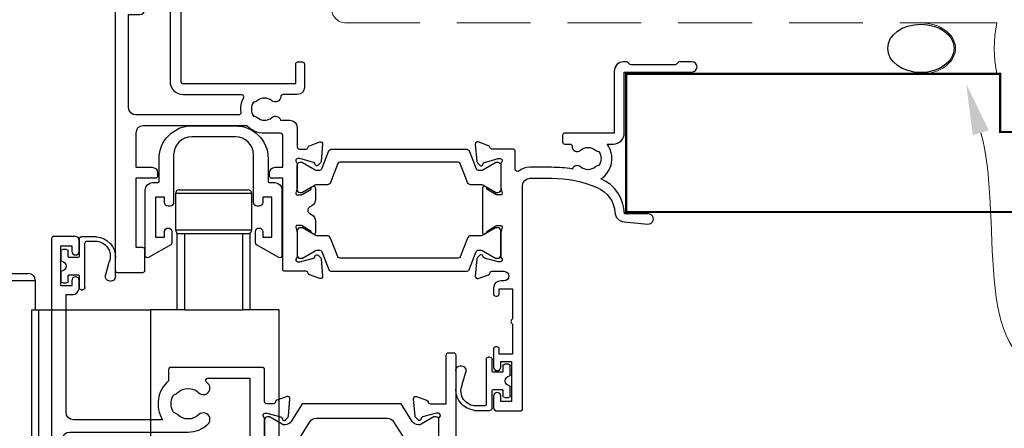
# Model space of a CAD drawing. Units: millimetres. Extents: x 23 to 1863, y -511 to 568.
# Drawn here: x 1264 to 1400, y 203 to 259 of the extents above; entities that cross this region are included whole.
import ezdxf
from ezdxf import colors
from ezdxf.entities.mleader import LeaderData, LeaderLine
from ezdxf.math import Vec2, Vec3

# ---------------------------------------------------------------- set-up
doc = ezdxf.new("R2010")
doc.units = ezdxf.units.MM
doc.header["$MEASUREMENT"] = 0
doc.linetypes.add('DASHED', pattern=[19.049999999999997, 12.7, -6.35])
for name, color, linetype in [('26060$0$APL Hatch', 253, 'Continuous'), ('26060$0$APL Joinery', 2, 'Continuous'), ('26360$0$APL Joinery', 2, 'Continuous'), ('26715$0$APL Joinery', 2, 'Continuous'), ('APL Joinery', 2, 'Continuous')]:
    doc.layers.add(name, color=color, linetype=linetype)
doc.layers.get('26060$0$APL Hatch').off()
doc.styles.add('General notes', font='arial.ttf', dxfattribs={"height": 3.5})

# ---------------------------------------------------------------- blocks, each defined once
blk = doc.blocks.new('Head Gear 2')
at = {"layer": 'APL Joinery', "color": 8}
for p, q in [((-5.254191707743757, -7.802849225468208), (-5.254191707743757, -12.80284445709663)), ((5.245807219372637, -7.802849225468208), (-5.254191707743757, -7.802849225468208)), ((-4.754190694464796, -7.302855662769844), (4.745809931383974, -7.302855662769844)), ((5.245807219372637, -12.80284445709663), (5.245807219372637, -7.802849225468208)), ((-5.254191707743757, -12.80284445709663), (5.245807219372637, -12.80284445709663)), ((-5.004191201104277, -23.80285184807258), (-5.004191201104277, -13.30285292095618)), ((-5.004191201104277, -13.30285292095618), (-4.004191037191504, -13.30285292095618)), ((-4.004191037191504, -13.30285292095618), (-4.004191037191504, -23.80285184807258)), ((-4.004191037191504, -13.30285292095618), (3.995808411465532, -13.30285292095618)), ((3.995808411465532, -23.80285184807258), (3.995808411465532, -13.30285292095618)), ((3.995808411465532, -13.30285292095618), (4.995810438023454, -13.30285292095618)), ((4.995810438023454, -13.30285292095618), (4.995810438023454, -23.80285184807258)), ((-43.50419099248802, -18.80285661644416), (-25.5041917673484, -18.80285661644416)), ((-24.50419160343563, -19.80284374184089), (-44.50419115640079, -19.80284374184089)), ((-24.50419160343563, -23.80285184807258), (-24.50419160343563, -19.80284374184089)), ((-25.02389474578058, -44.3028486890264), (-25.02389474578058, -23.80285184807258)), ((-25.02389474578058, -23.80285184807258), (-24.0758642441765, -23.80285184807258)), ((-24.0758642441765, -23.80285184807258), (-24.0758642441765, -44.3028486890264)), ((-24.0758642441765, -23.80285184807258), (-8.649998705758208, -23.80285184807258)), ((-8.649998705758208, -45.30285071558433), (-8.649998705758208, -23.80285184807258)), ((-5.004191201104277, -23.80285184807258), (-8.649998705758208, -23.80285184807258)), ((-4.004191037191504, -23.80285184807258), (-5.004191201104277, -23.80285184807258)), ((-4.004191037191504, -23.80285184807258), (3.995808411465532, -23.80285184807258)), ((4.995810438023454, -23.80285184807258), (3.995808411465532, -23.80285184807258)), ((8.995807368384249, -23.80285184807258), (4.995810438023454, -23.80285184807258)), ((8.995807368384249, -61.3028458876081), (8.995807368384249, -23.80285184807258))]:
    blk.add_line(p, q, dxfattribs=at)
for centre, radius, start, end in [((-4.754191379918211, -7.802849463886787), 0.5, 90, 180), ((4.745808620081789, -7.802849463886787), 0.5, 0, 90), ((-4.754191379918211, -12.80284946388679), 0.5, 180, 270), ((4.745808620081789, -12.80284946388679), 0.5, 270, 0), ((-25.50419137991821, -19.80284946388679), 1, 0, 90)]:
    blk.add_arc(centre, radius, start, end, dxfattribs=at)
blk = doc.blocks.new('26360$0$19830')
at = {"layer": '26360$0$APL Joinery'}
for points in [[(-50.29999999999929, -34.7473993482088), (-50.29999999999929, -35.6973993482088, -0.9999999999999999), (-51.29999999999929, -35.6973993482088), (-51.29999999999929, -34.9473993482088), (-52.79999999999929, -34.94739934821244), (-52.79999999999929, -40.4473993482088), (-51.29999999999929, -40.4473993482088), (-51.29999999999929, -39.6973993482088, -0.9999999999999999), (-50.29999999999929, -39.6973993482088), (-50.29999999999929, -41.24739934821172, -0.414213562373095), (-50.79999999999929, -41.74739934821172), (-53.80000000000001, -41.74739934821172, -0.414213562373095), (-54.10000000000292, -41.4473993482088), (-54.09999999999565, 18.95260065177082, -0.4142135623837504), (-53.80000000000001, 19.25260065176282), (-51.92426406871165, 19.25260065177373, -0.1989123673796557), (-51.71213203435401, 19.16473268612846), (-50.88786796564456, 18.34046861741901, -0.1989123673768167), (-50.80000000000656, 18.12833658306137), (-50.79999999999929, 17.55260065177664, -0.4142135623801987), (-51.09999999999492, 17.25260065177373), (-52.59999999999928, 17.25260065177373), (-52.59999999999928, 13.25260065178101), (-39.29999999999565, 13.25260065178101), (-39.29999999999565, 13.95260065177719, -0.4142135623704313), (-38.99999999999638, 14.25260065177737), (-31.29999999999565, 14.25260065178283), (-31.30000000000656, 17.25260065176646), (-36.50000000000365, 17.25260065177373, -0.414213562373095), (-36.80000000000656, 17.55260065177664), (-36.79999999999929, 18.12833658306137, -0.1989123673794274), (-36.71213203435401, 18.34046861741901), (-36.08786796564893, 18.96473268613137, -0.1989123673802174), (-35.87573593129129, 19.05260065177664), (-28.0899126823315, 19.05260065177301, 0.3613975351275272), (-27.79495634117121, 19.29782148780306, -0.2655138063379465), (-27.60260604298311, 19.5249501100525), (-26.20260604297438, 20.03450843802149, -0.548618786616208), (-25.80114159056031, 19.72645392895812), (-26.00975943242157, 17.34194108535031, -0.1763269807074498), (-26.09648580749128, 17.1559557738192), (-26.42322330470417, 16.82921827659904, -0.5773502692089255), (-26.84148145657311, 16.94129021062419), (-26.87136730564454, 17.05282571779118, 0.2679491924305997), (-27.0481440009353, 17.22960241308921), (-28.96185003571374, 17.74237839966101, 0.06554346281372755), (-29.03949574923537, 17.75260065177009), (-29.19999999996436, 17.75260065179192, 0.6885002580568945), (-29.40000000004149, 17.22899385407528, -0.2134217652474041), (-29.29999999998473, 17.00538705644159), (-29.29999999999929, 13.79070564794257, -0.06325422393010663), (-29.30952624902785, 13.71570564794548), (-29.49364916731066, 13.00260065180647, 0.4903143948079974), (-29.29999999999929, 12.75260065182103), (-28.78432619692832, 12.75260065180647, 0.1378721067473901), (-28.62802330738124, 12.79653541261816), (-27.36902809213281, 13.565029374161, -0.3611145255661793), (-27.26560748769045, 13.86728170803418), (-27.18025240795761, 13.91938267121897, -0.5855240683269793), (-26.79999999999201, 13.70599497190143), (-26.80000000000292, 12.05260065181029), (-22.79289321888065, 8.045493870680744, -0.198912367379381), (-22.5000000000655, 7.338387089495896), (-22.50000000004731, -11.22518525962276, -0.1622776601954025), (-22.29999999998473, -11.82518525970498), (-22.29999999998473, -13.40079366833287, -0.5855240683237224), (-22.68025240793578, -13.61418136764313), (-22.76560748767589, -13.56208040447289, -0.3611145255661793), (-22.86902809211826, -13.25982807059971), (-24.12802330736669, -12.49133410905687, 0.1378721067455805), (-24.28432619691377, -12.44739934823791), (-24.79999999998473, -12.44739934823427, 0.4903143948287533), (-24.99364916731066, -12.69739934823791), (-24.8095262490133, -13.41050434437692, -0.0632542239307703), (-24.79999999998473, -13.48550434438128), (-24.79999999998473, -16.70018575287303, -0.2134217652442917), (-24.90000000001966, -16.92379255050672, 0.688500258057245), (-24.69999999994981, -17.44739934822336), (-24.53949574922082, -17.4473993482088, 0.06554346281372846), (-24.46185003569919, -17.43717709609972), (-22.54814400092074, -16.92440110952064, 0.2679491924265659), (-22.37136730563726, -16.74762441422989), (-22.34148145656219, -16.6360889070629, -0.577350269184731), (-21.92322330468961, -16.52401697304502), (-21.59648580747672, -16.85075447025791, -0.1763269807098361), (-21.50975943239975, -17.03673978178902), (-21.30114159054939, -19.42125262539683, -0.5486187866138158), (-21.70260604295983, -19.7293071344602), (-23.10260604296856, -19.21974880649849, -0.2655138063298667), (-23.29495634114575, -18.99262018423086, 0.3613975351200064), (-23.58991268230967, -18.74739934821172), (-24.50000000195725, -18.74739934821717, 0.4142480002743367), (-24.79999999988293, -19.04743462129355), (-24.79999999988293, -23.44739934820807, -0.414213562373095), (-25.09999999988293, -23.74739934820808), (-37.69999999999877, -23.74739934820809, -0.4142135623730984), (-37.99999999999876, -23.44739934820809), (-37.99999999999875, -21.89898625008359, -0.3710354628684048), (-38.81887766197684, -16.54739934821135), (-51.10000000258152, -16.54739934821135, 0.414213562373095), (-52.10000000258152, -17.54739934821135), (-52.10000000258152, -33.74739934821075), (-51.30000000000171, -33.7473993482088, -0.4142135623738068)], [(-36.76464879541133, -17.24247280313784, -0.1147835068328103), (-37.11377552195668, -17.45330404969853, 0.2021099183133497), (-37.40738969752026, -17.70749134133574, 0.2333262151505219), (-37.40728537750481, -19.78751873451391, 0.2021099183140249), (-37.11364570681295, -20.04167657349306, -0.1147835068334107), (-36.76449783430658, -20.25247279935273, 0.4062616689872665), (-33.83535120458116, -20.25232589329742, -1.000000000000042), (-32.57993795135707, -21.54226293194142, -0.0168236132924152), (-32.77401261977863, -21.7188279196375, 0.6978198967583306), (-32.57970589822426, -22.24739934820808), (-26.79999999999929, -22.24739934820808), (-26.79999999997018, -11.4473993482088, -0.4142135623640379), (-25.79999999997018, -10.44739934824155), (-23.99999999991634, -10.44739934824155), (-23.99999999992725, 6.717066745795833, 0.1989123673797266), (-24.29289321873877, 7.424173526980681), (-27.32842712481217, 10.45970743305772, 0.1989123673750973), (-28.03553390598246, 10.75260065187287), (-30.42557695720069, 10.75260065191596, 0.4444796942741986), (-31.42035717002852, 9.650559835562461, -0.2220591726657534), (-32.5051364162677, 6.532538603147934, -1.000000000000044), (-33.79507345491169, 7.787951856372032, 0.4062616689872687), (-33.79492654885638, 10.71709848609747, -0.1147835068334108), (-34.00572277471605, 11.06624635860383, 0.202109918314025), (-34.2598806136952, 11.35988602929568, 0.2333262151505223), (-36.33990800687337, 11.35999034931113, 0.2021099183133526), (-36.59409529851058, 11.06637617374757, -0.1147835068328103), (-36.80492654507128, 10.71724944720221, 0.4062616689870885), (-36.80507345112659, 7.788102817480407, -1.000000000000726), (-38.09513640924655, 6.532818959495438, -0.2775260280472016), (-39.0127693697826, 10.44647820280359, 0.5085678802200811), (-39.96476151588047, 11.75260065178101), (-52.60000004965416, 11.75260065178101), (-52.60000001158334, -13.84739934969846, 0.4142135619375855), (-51.60000001158312, -14.84739934821132), (-35.29999999999774, -14.84739934820779, -0.1953638805750645), (-32.58021830770456, -15.95226293896255, -1.000000000000729), (-33.83550216568953, -17.24232589708252, 0.4062616689870906)]]:
    blk.add_lwpolyline(points, format="xyb", close=True, dxfattribs=at)
blk = doc.blocks.new('26360$0$19831')
at = {"layer": '26360$0$APL Joinery'}
blk.add_lwpolyline([(20.19495634122906, -17.04922109916744, -0.3613975351007265), (20.48991268239662, -16.80400026313011), (22.70000000005349, -16.80400026314375), (22.70000000005349, -23.50400026314266, 0.4142135623730949), (23.00000000005276, -23.80400026314284), (23.70000000005349, -23.80400026314284, 0.4142135623730605), (24.00000000005276, -23.50400026314266), (24.00000000006004, 39.89599973683424, 0.414213562373095), (23.70000000005713, 40.19599973683715), (20.70000000005713, 40.19599973683715, 0.414213562373095), (20.20000000005713, 39.69599973683715), (20.20000000005713, 38.14599973683424, 0.9999999999999999), (21.20000000005713, 38.14599973683424), (21.20000000005713, 38.89599973683424), (22.70000000005713, 38.89599973683424), (22.70000000005713, 33.39599973683424), (21.20000000005713, 33.39599973683424), (21.20000000005713, 34.14599973683424, 0.9999999999999999), (20.20000000005713, 34.14599973683424), (20.20000000005713, 33.19599973683442, 0.4142135623730898), (21.0000000000564, 32.39599973683424), (22.50000000007095, 32.39599973683424), (22.50000000007095, 20.99599973685007), (19.98991268237479, 20.99599973682915, -0.3613975351220459), (19.69495634120359, 21.24122057286284, 0.2655138063349465), (19.50260604303368, 21.46834919511956), (18.10260604302495, 21.97790752308491, 0.5486187866175181), (17.70114159061451, 21.66985301402154), (17.90975943246487, 19.28534017041373, 0.1763269807074468), (17.99648580753457, 19.09935485888262), (18.32322330475473, 18.77261736166245, 0.5773502692089252), (18.74148145662367, 18.88468929568761), (18.77136730569511, 18.9962248028546, -0.2679491924250387), (18.94814400099314, 19.17300149815263), (20.86185003576431, 19.68577748472443, -0.06554346281451681), (20.93949574928594, 19.69599973683351), (21.10000000001493, 19.69599973684807, -0.6885002580535254), (21.30000000008478, 19.1723929391387, 0.2134217652385105), (21.20000000004985, 18.94878614150501), (21.20000000004985, 15.73410473293323, 0.06325422393009482), (21.2095262490857, 15.65910473293614), (21.39364916736851, 14.94599973678986, -0.4903143948356672), (21.20000000004985, 14.69599973678986), (20.68432619698616, 14.69599973678986, -0.1378721067448679), (20.52802330743181, 14.73993449760881), (19.2690280921761, 15.50842845915166, 0.3611145255661738), (19.16560748773374, 15.81068079302484), (19.08025240800818, 15.86278175620235, 0.5855240683334965), (18.70000000005713, 15.64939405688482), (18.70000000005349, 14.07378564825693, 0.2614125764261242), (19.1789903682202, 13.22023485097496), (22.0210096318897, 11.48545888339821, -0.261412576425418), (22.5000000000564, 10.63190808611897), (22.5000000000564, -6.745109915992103, -0.2614125764254182), (22.0210096318897, -7.598660713272253), (19.67899036822384, -9.02823537736596, 0.261412576425418), (19.20000000005713, -9.8817861746452), (19.20000000005713, -11.45739458326945, 0.5855240683070231), (19.58025240803728, -11.67078228259426), (19.66560748774829, -11.61868131940948, 0.3611145255661738), (19.76902809219065, -11.31642898553629), (21.02802330744636, -10.54793502399345, -0.1378721067416489), (21.18432619700071, -10.50400026317449), (21.70000000006441, -10.50400026318177, -0.490314394818918), (21.89364916737215, -10.75400026317449), (21.70952624910025, -11.4671052593135, 0.06325422392999795), (21.70000000006441, -11.54210525931786), (21.70000000006441, -14.75678666780961, 0.2134217652390694), (21.80000000009933, -14.98039346545058, -0.6885002580535254), (21.60000000002948, -15.50400026315994), (21.43949574930049, -15.50400026314539, -0.06554346281609223), (21.36185003577886, -15.4937780110363), (19.44814400100769, -14.98100202445723, -0.2679491924285306), (19.27136730570966, -14.80422532916647), (19.24148145665278, -14.6926898219922, 0.5773502691927042), (18.82322330476929, -14.58061788797433), (18.49648580754912, -14.90735538519449, 0.1763269807060015), (18.40975943247942, -15.09334069671833), (18.20114159062543, -17.47785354033341, 0.5486187866175198), (18.6026060430395, -17.78590804940042), (20.00260604304823, -17.27634972143507, 0.2655138063222791)], format="xyb", close=True, dxfattribs=at)
blk = doc.blocks.new('26360$0$9100375')
at = {"layer": '26360$0$APL Joinery', "color": 8}
blk.add_lwpolyline([(21.16934500103264, -0.7545542995833256, 0.2586175843558873), (20.32129690487619, -1.22463503535011), (18.80291482904297, -3.654554299582959), (5.197085171162058, -3.654554299583727), (3.678703095328444, -1.224635035350577, 0.2586175843558891), (2.830654999171998, -0.7545542995838486), (2.700000000102079, -0.7545542995838627, 0.1316524975873984), (2.450000000102051, -0.8215415976916598), (0.6839745963176256, -1.841156839962441, -0.1316524975873982), (0.6339745963176195, -1.854554299584004), (0.400000000102352, -1.854554299583985, -0.4142135623730948), (1.022613937973205e-10, -1.454554299584016), (1.019208051289411e-10, 1.945445700415984, -0.414213562373095), (0.4000000001021023, 2.345445700416011), (0.6339745963174442, 2.345445700416018, -0.1316524975873928), (0.6839745963174378, 2.332048240794471), (2.450000000101909, 1.312432998523913, 0.131652497587393), (2.700000000101881, 1.245445700416151), (4.175108782749874, 1.24544570041625, -0.2586175843558914), (5.023156878906327, 0.7753649646495009), (6.247799910036065, -1.184473563816871, 0.2586175843558914), (7.095848006192568, -1.654554299583627), (16.90415199401212, -1.654554299583344, 0.2586175843558906), (17.75220009016857, -1.184473563816545), (18.97684312129821, 0.7753649646498724, -0.2586175843558973), (19.82489121745465, 1.24544570041669), (21.30000000010261, 1.245445700416675, 0.1316524975873948), (21.55000000010261, 1.312432998524451), (23.31602540388714, 2.332048240795108, -0.1316524975873888), (23.36602540388714, 2.345445700416655), (23.60000000010234, 2.345445700416662, -0.414213562373095), (24.00000000010255, 1.945445700416664), (24.00000000010243, -1.454554299583342, -0.414213562373095), (23.60000000010234, -1.854554299583334), (23.36602540388691, -1.85455429958334, -0.1316524975873959), (23.3160254038869, -1.84115683996179), (21.55000000010256, -0.8215415976911202, 0.1316524975873964), (21.30000000010256, -0.7545542995833392)], format="xyb", close=True, dxfattribs=at)
blk = doc.blocks.new('26360')
at = {"layer": '26360$0$APL Joinery'}
for name, p in [('26360$0$19831', (-31.69997782965585, 19.85400162806447)), ('26360$0$19830', (-9.199977829599447, 21.7974007131279)), ('26360$0$9100375', (-33.99997782958418, 6.704555664500745))]:
    blk.add_blockref(name, p, dxfattribs=at)
blk = doc.blocks.new('9210121c')
at = {"layer": 'APL Joinery', "color": 252, "linetype": 'Continuous'}
for p, q in [((-2.299999999995627, -1.249999999999716), (-2.299999999995627, -0.7499999999997726)), ((-2.049999999995627, -0.4999999999997158), (-0.8154753215074281, -0.4999999999997158)), ((0.8154753215147181, -0.4999999999997158), (2.050000000002917, -0.4999999999997158)), ((2.300000000002917, -0.7499999999997158), (2.300000000002917, -1.249999999999659)), ((-1.324999999997083, -1.499999999999716), (-2.049999999995627, -1.499999999999716)), ((-1.199999999997083, -2.150000000000261), (-1.199999999997054, -1.624999999999716)), ((-1.199999999997083, -2.874999999999943), (-1.199999999997083, -2.150000000000261)), ((1.200000000004373, -1.624999999999716), (1.200000000004373, -2.150000000000261)), ((1.200000000004373, -2.150000000000261), (1.200000000004344, -2.874999999999716)), ((2.050000000002917, -1.499999999999716), (1.325000000004373, -1.499999999999744)), ((-4.050000000002832, -5.400000000000261), (-4.050000000002903, -3.30005981167937)), ((-3.750000000007269, -3.000000000004263), (-3.700000000007357, -3.000000000501473)), ((-3.700000000007357, -3.000000000501473), (-1.324999999996798, -2.999999999999929)), ((2.949999999989821, -3.799999999999727), (-3.150000000004304, -3.799999999999699)), ((1.325000000004373, -2.999999999999716), (2.94999999998982, -2.999999999999716)), ((3.249999999992745, -3.299999999999898), (3.249999999992731, -3.499999999997669)), ((-3.450000000004358, -4.099999999999739), (-3.450000000004337, -5.200000000005218)), ((-0.4934816116803469, -7.101565221025401), (1.195768083362945, -6.627998608574584)), ((1.384571995730658, -8.0020136273567), (-1.171448796864861, -8.001464443062826)), ((-0.6182902731613811, -7.136554255029996), (-0.4934816116803469, -7.101565221025401))]:
    blk.add_line(p, q, dxfattribs=at)
for centre, radius, start, end in [((-2.049999999995549, -0.7499999999997939), 0.2500000000000782, 90.00000000001789, 179.9999999999951), ((-2.049999999995578, -1.249999999999666), 0.2500000000000497, 180.0000000000114, 269.9999999999886), ((-0.8154753215096909, -0.6249999999977868), 0.124999999998071, 8.714742017639344, 89.99999999896278), ((1.683056319459361e-12, -0.4999999999996593), 0.6999999999980567, 188.7147420186865, 351.2852579813655), ((0.8154753215146932, -0.6249999999996928), 0.124999999999977, 89.99999999998855, 171.2852579813199), ((2.050000000002868, -0.7499999999997655), 0.2500000000000497, 1.139910797836298e-11, 89.9999999999886), ((2.050000000002839, -1.249999999999638), 0.2500000000000782, 270.0000000000179, 359.9999999999951), ((-1.324999999997054, -1.624999999999716), 0.125, 0, 90.00000000001303), ((1.325000000004344, -1.624999999999716), 0.1249999999999716, 89.99999999998697, 180), ((-3.750000002990339, -3.300000002978628), 0.3000000029743654, 89.99999943027555, 180.011422620398), ((-3.150000000004347, -4.09999999999971), 0.3000000000000114, 89.99999999999186, 180.0000000000054), ((-1.324999999997097, -2.874999999999915), 0.1250000000000142, 270.0000000001368, 359.999999999987), ((1.325000000004344, -2.874999999999716), 0.125, 180, 270.000000000013), ((2.949999999990688, -3.300000000001774), 0.3000000000020577, 3.582576793175932e-10, 90.00000000016566), ((2.949999999989743, -3.499999999996739), 0.3000000000029885, 270.0000000000149, 359.9999999998223), ((-1.168566492210311, -5.104967425612379), 2.896498451541008, 185.8461930257036, 269.9429849792795), ((-1.380926313466131, -5.213113547474827), 2.069115242187356, 179.6368709005849, 291.6281148361276), ((1.384722397088076, -7.30201364351423), 0.7000000000000202, 269.987689481315, 105.6603831759819)]:
    blk.add_arc(centre, radius, start, end, dxfattribs=at)
blk = doc.blocks.new('26060$0$19706')
at = {"layer": '26060$0$APL Joinery'}
for points in [[(-31.01385842890737, -15.03927446917947, 0.1991497413578826), (-31.52056662057301, -14.86344686090823, -0.2901572235400641), (-31.52056662057235, -12.93654320978474, 0.1991497413578813), (-31.01385842890757, -12.76071560151525, -0.3759457950182371), (-29.0046356448071, -12.74472985535289, 0.550947115334139), (-27.79177898370996, -12.37499503534834), (-26.50011912728131, -12.37499503534834, 0.414213562373095), (-25.50011912728131, -11.37499503534834), (-25.50011912728131, -8.699995035470966, -0.4142135623731001), (-25.20011912728131, -8.399995035470965), (-24.29003180960662, -8.399995035470965, -0.3613975351196922), (-23.9950754684386, -8.645215871505144, 0.2655138063268165), (-23.80272517026513, -8.872344493772289), (-22.40272517026013, -9.381902821726694, 0.5486187866254272), (-22.00126071784233, -9.073848312663358), (-22.20987855969993, -6.689335469055955, 0.1763269807071672), (-22.2966049347733, -6.503350157524437), (-22.62334243198983, -6.176612660311548, 0.5773502690237461), (-23.04160058388059, -6.288684594329425), (-23.07148643293031, -6.400220101496814, -0.2679491924321172), (-23.24826312822459, -6.576996796794447), (-25.16196916299566, -7.089772783366215, -0.06554346281110131), (-25.23961487651739, -7.099995035482607), (-25.40011912724675, -7.099995035489883, -0.6885002580536822), (-25.60011912731666, -6.576388237780897, 0.2134217652393202), (-25.50011912728131, -6.352781440146828), (-25.50011912728131, -3.138100031647447, 0.06325422392831291), (-25.50964537631715, -3.06310003165072), (-25.69376829458902, -2.349995035511839, -0.4903143948385204), (-25.50011912728131, -2.099995035511711), (-24.98444532420997, -2.099995035511711, -0.137872106745405), (-24.82814243466326, -2.143929796330667), (-23.56914721941105, -2.912423757865852, 0.3611145255698462), (-23.46572661497247, -3.21467609173942), (-23.38037153524343, -3.266777054924113, 0.5855240683112211), (-23.00011912728495, -3.053389355672152), (-23.00011912728495, -1.477780947033352, 0.2614125764282478), (-23.47910949544801, -0.624230149755931), (-23.80260043968427, -0.426770434068203, -0.561173827836672), (-23.80260043968427, 0.4267803632092182), (-23.47910949544756, 0.6242400789044922, 0.261412576428248), (-23.00011912728495, 1.477790876181643), (-23.00011912728495, 3.053399284820443, 0.585524068318406), (-23.38037153524327, 3.26678698413798), (-23.46572661497233, 3.21468602095328, 0.3611145255665996), (-23.56914721941483, 2.912433687080011), (-24.82814243466292, 2.143939725537372, -0.1378721067405266), (-24.98444532421034, 2.100004964725485), (-25.50011912728131, 2.10000496471821, -0.4903143947973505), (-25.69376829459269, 2.350004964725485), (-25.50964537631724, 3.063109960864153, 0.06325422393008233), (-25.50011912728131, 3.138109960861584), (-25.50011912728131, 6.352791369353689, 0.2134217652396477), (-25.60011912731586, 6.576398167001237, -0.688500258053698), (-25.40011912724638, 7.100004964710934), (-25.23961487651739, 7.100004964689106, -0.06554346281493376), (-25.16196916299576, 7.089782712580018), (-23.2482631282242, 6.577006726008115, -0.2679491924351949), (-23.07148643292656, 6.40023003071019), (-23.04160058385145, 6.28869452354305, 0.5773502692686227), (-22.62334243198255, 6.176622589525323), (-22.2966049347733, 6.503360086738212, 0.1763269807071664), (-22.20987855969996, 6.689345398269325), (-22.0012607178496, 9.07385824187709, 0.5486187866142159), (-22.4027251702564, 9.3819127509405), (-23.80272517026846, 8.872354422986177, 0.2655138063657005), (-23.99507546839139, 8.645225800718457, -0.3613975351113036), (-24.29003180958442, 8.400004964655636), (-27.20011925813976, 8.400004964655636, 0.4142135623699005), (-27.50011925813941, 8.100004964652726), (-27.50011925813941, -4.399995035514621), (-29.00011925813868, -4.399995035514621, 0.4142135623730811), (-29.30011925813868, -4.699995035514618), (-29.30011925813868, -5.149995035514621, 0.414213562373095), (-28.55011925813868, -5.899995035514621), (-27.50011925813941, -5.899995035514621), (-27.50011925813941, -10.27499503534691, -0.4142135623667026), (-27.80011925813868, -10.57499503534655), (-30.00011912728858, -10.57499503534655, 0.2045105454371891), (-32.40129071632195, -11.59999503534589), (-46.70011912728931, -11.599995035348, -0.414213562373095), (-47.70011912728931, -10.599995035348), (-47.70011912728931, -5.899995035514621), (-45.45011925814013, -5.899995035514621, 0.414213562373095), (-44.70011925814013, -5.149995035514621), (-44.70011925814013, -4.699995035514618, 0.4142135623730812), (-45.00011925814013, -4.399995035514621), (-47.70011912728931, -4.399995035514621), (-47.70011912728931, 5.100004964652726), (-46.80011912728823, 5.100004964652726, 0.4142135623699008), (-46.50011912728858, 5.400004964655636), (-46.50011912728858, 8.300004964650178, 0.4142135623730984), (-46.80011912728422, 8.600004964652726), (-50.20011912728968, 8.600004964652726, 0.4142135623656342), (-50.50011912728495, 8.300004964649816), (-50.50011912728858, -39.39999503534727, 0.414213562373095), (-49.50011912728858, -40.39999503534727), (-40.80011912728823, -40.39999503534727, 0.4142135623699008), (-40.50011912728858, -40.09999503534436), (-40.50011912728858, -39.19999503535018, 0.4142135623699039), (-40.80011912728786, -38.89999503534727), (-41.14256335355365, -38.89999503534727, -0.5817160700742853), (-41.40038793464791, -38.44661157670551, 0.2915378514210692), (-41.50011912729222, -35.1968729023074), (-41.50011912729222, -17.69999503532836, -0.4142135623762895), (-41.20011912729295, -17.39999503535455), (-25.70011912728931, -17.39999503534727), (-25.70011912728931, -20.09999503535164, 0.414213562373095), (-25.4001191272864, -20.39999503535455), (-24.80011912728459, -20.39999503535455, 0.414213562373095), (-24.50011912728858, -20.09999503535164), (-24.50011912728858, -16.89999503535455, 0.4142135623400633), (-25.50011912717581, -15.89999503535455), (-27.46531501257321, -15.89999503535455, -0.4076927682866308), (-27.76524032448197, -15.60668885914501, 0.6338404216991371), (-29.00463564481279, -15.05526021535072, -0.3759457950174631)], [(-45.15538430728481, -35.90451155288004, 0.3759457950182024), (-45.13939856111898, -37.91373433698148, -0.1991497413575869), (-44.96357095284981, -38.42044252864555, 0.290157223542031), (-43.03666730172478, -38.42044252864555, -0.1991497413577323), (-42.8608396934556, -37.91373433698148, 0.375945795018616), (-42.84485394728978, -35.90451155288004, -0.24955160945657), (-43.00011912729093, -35.21706245021171), (-43.00011912729093, -17.69999503534321, -0.4142135623730966), (-41.20011912729166, -15.8999950353694), (-33.17344545781231, -15.8999950353694, 0.5668022177493989), (-32.90900159693552, -15.4583283687037, -0.159110001685115), (-33.26813543012173, -13.44166170202637, 0.4556396070460033), (-33.56522782128519, -13.09999503535921), (-47.70011912728802, -13.09999503535921, 0.4142135623729552), (-48.70011912728802, -14.09999503536649), (-48.70011912728802, -26.89999503536212), (-47.20011912728802, -26.89999503536212, -0.4142135623725955), (-46.40011912728511, -27.69999503536503), (-46.40011912728511, -28.59999503535921, -0.4142135623690992), (-46.70011912728802, -28.89999503534757), (-47.00011912728729, -28.89999503536212, -0.4142135623682116), (-47.30011912729384, -28.59999503535921), (-47.30011912728656, -27.89999503536212), (-49.10011912728947, -27.89999503536212), (-49.10011912728947, -33.05358487384485, -0.5773502691894011), (-49.10011912728947, -33.74640519687212), (-49.10011912728947, -38.89999503536212), (-46.85768392052483, -38.89999305854992, 0.5817193191143397), (-46.59985579064738, -38.4466099614304, -0.09606773217126997), (-46.98951644871846, -37.36273541033127, -0.6712245037744491), (-46.98951644871846, -36.43725466039298, -0.1403274145950321), (-46.29171071383968, -34.92534747175644, -1.000000000000009)]]:
    blk.add_lwpolyline(points, format="xyb", close=True, dxfattribs=at)
blk = doc.blocks.new('26060$0$19705')
at = {"layer": '26060$0$APL Joinery'}
blk.add_lwpolyline([(36.4007905544188, -5.664911878720376, -0.04104709591714833), (33.54197649642654, -5.899999999946376), (30.54197649643017, -5.899999999946377, -0.1645771771820667), (29.02411935356783, -5.386481737561042, 0.6211334695722727), (28.54197649642653, -5.624859546074221), (28.54197649642653, -8.100000000074433, -0.4142135623722072), (28.24197649642362, -8.400000000077343), (25.33188917875147, -8.400000000070067, 0.3613975351227401), (25.03693283759118, -8.645220836103762, -0.2655138063264873), (24.84458253941035, -8.872349458364114), (23.44458253940162, -9.381907786325826, -0.5486187866175138), (23.04311808698755, -9.07385327726246), (23.25173592884882, -6.689340433647375, -0.1763269807080752), (23.33846230391852, -6.503355122123539), (23.66519980113141, -6.176617624903376, -0.5773502691910772), (24.08345795300035, -6.288689558928526), (24.11334380207906, -6.400225066095517, 0.2679491924346689), (24.29012049736981, -6.577001761386272), (26.20382653214098, -7.089777747965345, 0.06554346281451631), (26.28147224566261, -7.100000000074433), (26.4419764963916, -7.10000000009626, 0.688500258048902), (26.64197649646145, -6.576393202372346, -0.2134217652402829), (26.54197649642653, -6.352786404738653), (26.54197649642653, -3.138104996246911, -0.06325422392990733), (26.55150274546237, -3.063104996242545), (26.73562566373063, -2.350000000103536, 0.4903143948301912), (26.54197649642653, -2.100000000103536), (26.02630269335556, -2.100000000103536, 0.1378721067453365), (25.86999980380848, -2.143934760922493), (24.61100458856005, -2.912428722465338, -0.3611145255649374), (24.50758398411769, -3.214681056338522), (24.42222890439213, -3.266782019523304, -0.5855240683284105), (24.04197649642653, -3.053394320198494), (24.04197649643381, 3.053394320141306, -0.5855240683284061), (24.42222890438485, 3.266782019466119), (24.50758398411769, 3.214681056281334, -0.3611145255649374), (24.61100458856005, 2.91242872240815), (25.86999980380848, 2.143934760865305, 0.1378721067445641), (26.02630269335556, 2.100000000046348), (26.54197649642653, 2.100000000046348, 0.4903143948319531), (26.73562566373791, 2.350000000046348), (26.55150274546237, 3.063104996185357, -0.06325422392990733), (26.54197649642653, 3.138104996189723), (26.54197649642653, 6.352786404681465, -0.2134217652402829), (26.64197649646145, 6.576393202315158, 0.688500258048902), (26.4419764963916, 7.100000000039072), (26.28147224566261, 7.100000000017245, 0.06554346281451631), (26.20382653214098, 7.089777747908157), (24.29012049736981, 6.577001761329084, 0.2679491924346695), (24.11334380207178, 6.400225066038329), (24.08345795300035, 6.288689558871337, -0.5773502691910731), (23.66519980113141, 6.176617624846186), (23.33846230391852, 6.503355122066351, -0.176326980708075), (23.25173592884154, 6.689340433590187), (23.04311808699482, 9.073853277205272, -0.5486187866175172), (23.44458253940162, 9.38190778626864), (24.84458253941035, 8.872349458306926, -0.2655138063264873), (25.03693283759118, 8.645220836046574, 0.3613975351227428), (25.33188917875147, 8.400000000020155), (26.9919764964127, 8.400000000020155, 0.9999999999999999), (26.9919764964127, 9.700000000059445), (26.54197649642653, 9.700000000059445, -0.414213562373095), (25.54197649642653, 10.70000000005945), (25.54197649642653, 11.5000000000478, -0.4142135623517842), (25.84197649643671, 11.80000000003616), (26.04197649644108, 11.80000000005071, -0.414213562373095), (26.34197649643671, 11.5000000000478), (26.34197649643671, 10.80000000005071), (28.14197649643963, 10.80000000005071), (28.14197649643963, 14.95358983728198, -0.5773502765423792), (28.14197649643963, 15.64641016281945), (28.14197649643963, 19.80000000005072), (26.34197649643671, 19.80000000005072), (26.34197649643671, 19.10000000003907, -0.4142135623659913), (26.04197649644108, 18.80000000005072), (25.84197649643671, 18.80000000005072, -0.4142135623624395), (25.54197649642653, 19.10000000006818), (25.54197649642653, 21.55000000005072, -0.9999999999999999), (26.54197649642653, 21.55000000005072), (26.54197649642653, 20.80000000005072), (28.04197649642653, 20.80000000005072), (28.04197649642653, 26.30000000005072), (26.54197649642653, 26.30000000005072), (26.54197649642653, 25.55000000005072, -0.9999999999999999), (25.54197649642653, 25.55000000005072), (25.54197649642653, 27.10000000005363, -0.414213562373095), (26.04197649642653, 27.60000000005363), (29.24197649642362, 27.60000000005363, -0.4142135623713192), (29.54197649642653, 27.30000000005072), (29.54197649642653, -3.399999999946376, 0.414213562373095), (30.54197649642653, -4.399999999946376), (33.54197649642653, -4.399999999946376, 0.1012054143618325), (39.82344528473027, -3.115405188439986, 0.2830165033318808), (42.24485468674744, 0.3070877989126152, -0.3705334847967248), (43.51995845658008, 1.612034967820874), (46.78096747650331, 1.89733628871596, -1.044613628070671), (46.8419764964258, 0.5000000000405276), (43.55269831851753, 0.5000000000478009, -0.2980856533200557), (40.31712574122345, -4.318122008607533, -0.4387755850627607), (41.16685744609482, -9.099999999943465), (42.04197649642289, -9.099999999936191, -0.4142135623739103), (43.54197649642653, -10.59999999993619), (43.54197649642653, -18.99999999994492), (52.84196890762748, -18.99999999995219, -0.9999999999999999), (52.84196890762748, -20.39999999994637), (51.1662329763442, -20.39999999994637, -0.198912367378084), (50.95410094198657, -20.3121320343011), (50.72983687327566, -20.0878679655902, 0.1989123673786356), (50.51770483891802, -19.99999999994492), (44.46623297633984, -19.99999999994492, 0.1989123673780836), (44.25410094198948, -20.08786796559019), (44.02983687327129, -20.3121320343011, -0.1989123673780837), (43.81770483892093, -20.39999999994637), (43.44197649642871, -20.39999999994637, -0.414213562373095), (42.14197649642871, -19.09999999994638), (42.14197649642871, -10.59999999993619), (35.34197649641489, -10.59999999995802, -0.4142135623708751), (35.04197649641561, -10.29999999994055), (35.04197649641561, -9.399999999946376, -0.4142135623699871), (35.34197649641489, -9.099999999943465), (36.06362787708555, -9.099999999943467, 0.4253233383016682), (36.36341378496424, -8.788668211145195, -0.6608046417539436), (37.5282371947999, -8.239279433767878, 0.3804928600003555), (39.55571579803497, -8.239279433767877, -0.1991497413572717), (40.0624239896954, -8.063451825498705, 0.2901572235408365), (40.0624239896954, -6.136548174373672, -0.1991497413572288), (39.55571579803497, -5.9607205661045, 0.3804928600006013), (37.52823719479626, -5.960720566104498, -0.5357940843762659)], format="xyb", close=True, dxfattribs=at)
blk = doc.blocks.new('26060$0$9100372')
at = {"layer": '26060$0$APL Joinery', "color": 8}
blk.add_lwpolyline([(27.59999999999957, -2.100000000001564), (27.39358983848568, -2.100000000001445, -0.1316524975874481), (27.29358983848564, -2.073205080758325), (25.55076951545799, -1.066987298109297, 0.1316524975873786), (25.30076951545799, -1.000000000001525), (23.88650901760199, -1.000000000001536, -0.3105082534628075), (23.41971880435341, -0.6791839747742268), (22.4267798700598, 1.907510384862205, 0.3105082534628204), (22.1467057421106, 2.099999999998579), (5.853263540159887, 2.099999999998539, 0.3105082534628137), (5.573189412210738, 1.907510384862149), (4.580250477917261, -0.6791839747742053, -0.3105082534628212), (4.11346026466866, -1.000000000001536), (2.699230484541076, -1.00000000000152, 0.1316524975873785), (2.449230484541076, -1.066987298109297), (0.7064101615134035, -2.0732050807583, -0.131652497587463), (0.6064101615133808, -2.100000000001445), (0.4000000000004603, -2.100000000001558, -0.4142135623716298), (-4.689582056016661e-13, -1.699999999998625), (-4.405364961712621e-13, 1.699999999998624, -0.4142135623715966), (0.400000000001441, 2.099999999998459), (0.6064101615132671, 2.099999999998489, -0.1316524975874344), (0.7064101615132898, 2.073205080755485), (2.449230484540962, 1.066987298106302, 0.1316524975873727), (2.699230484540962, 0.9999999999984643), (3.090612326330458, 0.9999999999984768, 0.3105082534628139), (3.370686454279607, 1.19248961513486), (4.286852581566109, 3.579183974771291, -0.3105082534628137), (4.753642794814695, 3.899999999998517), (23.24631822363766, 3.899999999998641, -0.3105082534628203), (23.7131084368862, 3.57918397477131), (24.62927456417269, 1.192489615134831, 0.3105082534628368), (24.90934869212185, 0.9999999999984537), (25.3007695154581, 0.9999999999984643, 0.1316524975873727), (25.5507695154581, 1.066987298106303), (27.29358983848577, 2.073205080755485, -0.1316524975874183), (27.39358983848579, 2.099999999998478), (27.59999999999762, 2.099999999998459, -0.4142135623715966), (27.9999999999995, 1.699999999996577), (27.99999999999947, -1.699999999997602, -0.4142135623716307)], format="xyb", close=True, dxfattribs=at)
blk = doc.blocks.new('26060')
at = {"layer": '26060$0$APL Hatch'}
for name, p in [('26060$0$19705', (16.45590697816801, 25.40069158516228)), ('26060$0$19706', (40.49800260187636, 25.40068662059177)), ('26060$0$9100372', (14.99788347459505, 29.90069158524887))]:
    blk.add_blockref(name, p, dxfattribs=at)
at = {"layer": '26060$0$APL Hatch', "xscale": -1, "rotation": 180}
blk.add_blockref('26060$0$9100372', (14.99788347459505, 20.90069158508712), dxfattribs=at)
blk = doc.blocks.new('26715')
at = {"layer": '26715$0$APL Joinery', "ltscale": 0.2}
blk.add_lwpolyline([(-10.00000013084896, 2.299999999998597), (-4.000000130848958, 2.300000000002235, 0.414213562373095), (0.4999998691474055, 6.800000000005873), (0.4999998691437675, 9.899999999997142, -0.4142135623784227), (0.6999998691444951, 10.09999999999423), (1.39999986914886, 10.09999999999423, 0.414213562373095), (2.399999869148861, 11.09999999999423), (2.399999869148861, 20.15000000000442, 0.5773502691899758), (1.949999869148133, 20.40980762114055), (-1.100000130851139, 18.64888930010716, 0.267949192430761), (-1.250000130848957, 18.38908167897103), (-1.250000130848957, 16.84999999999423, 0.9999999999999999), (-0.2500001308489566, 16.84999999999423), (-0.2500001308489566, 17.59999999999423), (0.9999998691510434, 17.59999999999423), (0.9999998691510434, 12.09999999999423), (-0.2500001308489566, 12.09999999999423), (-0.2500001308489566, 12.84999999999423, 0.414213562373095), (-0.7500001308489566, 13.34999999999423), (-1.000000130848957, 13.34999999999423, 0.414213562373095), (-1.500000130848957, 12.84999999999423), (-1.500000130848957, 6.299999999994959, -0.414213562373095), (-4.000000130848957, 3.799999999994959), (-10.00000013085259, 3.799999999994959, -0.414213562373095), (-12.50000013085259, 6.299999999994959), (-12.50000013084896, 12.84999999999423, 0.414213562373095), (-13.00000013084896, 13.34999999999423), (-13.25000013084896, 13.34999999999423, 0.414213562373095), (-13.75000013084896, 12.84999999999423), (-13.75000013084896, 12.09999999999423), (-15.00000013084896, 12.09999999999423), (-15.00000013084896, 17.59999999999423), (-13.75000013084896, 17.59999999999423), (-13.75000013084896, 16.84999999999423, 0.9999999999999999), (-12.75000013084896, 16.84999999999423), (-12.75000013084896, 18.38908167897103, 0.2679491924310077), (-12.90000013084677, 18.64888930010716), (-15.95000013084968, 20.40980762113691, 0.5773502691898094), (-16.40000013085041, 20.15000000000078), (-16.40000013085041, 11.09999999999423, 0.414213562373095), (-15.40000013085041, 10.09999999999423), (-14.70000013084968, 10.09999999999423, -0.4142135623784227), (-14.50000013084896, 9.899999999997142), (-14.50000013085259, 6.800000000002236, 0.4142135623733317)], format="xyb", close=True, dxfattribs=at)
blk = doc.blocks.new('sealant')
at = {"layer": 'APL Joinery', "color": 9, "lineweight": 20}
blk.add_lwpolyline([(-10.45984990004368, -7), (0, -7, -0.1068061593530725), (0, 0), (-10.45984990004368, 0)], format="xyb", dxfattribs=at)
at = {"layer": 'APL Joinery', "color": 9, "lineweight": 20, "extrusion": (0, 0, -1)}
blk.add_ellipse((-10.45984990004368, -3.5), major_axis=(4.773875349063309, 6.177307532319916e-14), ratio=0.7331569729165103, start_param=-1.570796326794887, end_param=1.570796326794906, dxfattribs=at)
at = {"layer": 'APL Joinery', "color": 7, "lineweight": 25}
blk.add_ellipse((-10.45984990004368, -3.500000000000199), major_axis=(-4.563137715513591, 3.552713678800501e-14), ratio=0.7286652753643074, dxfattribs=at)

msp = doc.modelspace()

# ---------------------------------------------------------------- linework, layer by layer
at = {"layer": 'APL Joinery', "color": 7, "linetype": 'DASHED', "lineweight": 13, "ltscale": 0.8}
msp.add_lwpolyline([(1307.359845785882, 360.7782270747574), (1307.359845785882, 260.7782270747574, 0.4142135623730951), (1309.359845785882, 258.7782270747574), (1398.913503114272, 258.7782270747574)], format="xyb", dxfattribs=at)
at = {"layer": 'APL Joinery', "color": 7, "lineweight": 25, "const_width": 0.3}
msp.add_lwpolyline([(1347.910628066044, 251.7782270747574), (1399.359838610536, 251.7782270747574), (1399.359838610536, 243.7782270747574), (1411.359838610536, 243.7782270747574), (1411.359838610536, 251.7782270747574), (1420.359838610536, 251.7782270747574, -0.4142135623730955), (1421.359838610536, 250.7782270747574), (1421.359838610536, 233.7782270747574, -0.414213562373095), (1420.359838610536, 232.7782270747574), (1347.910628066044, 232.7782270747574)], format="xyb", close=True, dxfattribs=at)

# ---------------------------------------------------------------- block references
at = {"layer": 'APL Joinery', "xscale": -1}
for name, p, rotation in [('26060', (1287.662744591449, 258.4289186599628), 180), ('26715', (1298.160628066037, 246.9295063804004), 180), ('26360', (1332.160628066044, 209.4782270747498), 180), ('9210121c', (1269.660650236194, 225.335878468295), 90), ('9210121c', (1332.466375403889, 209.5663905651529), 270)]:
    msp.add_blockref(name, p, dxfattribs=dict(at, rotation=rotation))
at = {"layer": 'APL Joinery', "color": 8}
msp.add_blockref('sealant', (1398.913503114272, 258.7782270747574), dxfattribs=at)
at = {"layer": 'APL Joinery'}
msp.add_blockref('Head Gear 2', (1291.160627935186, 243.1295063804055), dxfattribs=at)

# ---------------------------------------------------------------- next in the draw order: leaders
at = {"layer": 'APL Joinery', "color": 0}
ml = msp.add_multileader_mtext('Standard', dxfattribs=at)
ml.set_content('{\\C0;Air Seal}', color=3, style='General notes')
ml.set_leader_properties(lineweight=13)
ml.build(insert=Vec2(0, 0))
ml.multileader.update_dxf_attribs({"leader_type": 2, "dogleg_length": 10, "arrow_head_size": 7})
ctx = ml.context
ctx.base_point, ctx.char_height, ctx.arrow_head_size, ctx.plane_origin = Vec3(1406.376773584154, 211.44981831836), 5, 7, Vec3(1685.001024206077, 299.26531880844)
notes = []
notes.append((ctx, [(0, (1, 1, 0), (1396.376773584154, 211.44981831836), (1, 0), 10, [(1, [(1394.686174145601, 250.3944687412068)], 0, [])])]))
ctx.mtext.insert, ctx.mtext.width, ctx.mtext.defined_height, ctx.mtext.line_spacing_style, ctx.mtext.flow_direction = Vec3(1408.376773584154, 213.9924513333669), 38.36789248389869, 6.823445638612611, 2, 5
ctx.mtext.has_bg_fill, ctx.mtext.bg_color, ctx.mtext.bg_scale_factor, ctx.mtext.bg_transparency, ctx.mtext.use_window_bg_color = 1, -1023410167, 1.5, 0, 1
for ctx, leaders in notes:
    for number, flags, end, landing, length, lines in leaders:
        leader = LeaderData()
        leader.index, (leader.has_last_leader_line, leader.has_dogleg_vector, leader.attachment_direction) = number, flags
        leader.last_leader_point, leader.dogleg_vector, leader.dogleg_length = Vec3(end), Vec3(landing), length
        for number, points, colour, breaks in lines:
            line = LeaderLine()
            line.index, line.vertices, line.color, line.breaks = number, Vec3.list(points), colors.encode_raw_color(colour), breaks
            leader.lines.append(line)
        ctx.leaders.append(leader)

doc.saveas('drawing.dxf')
